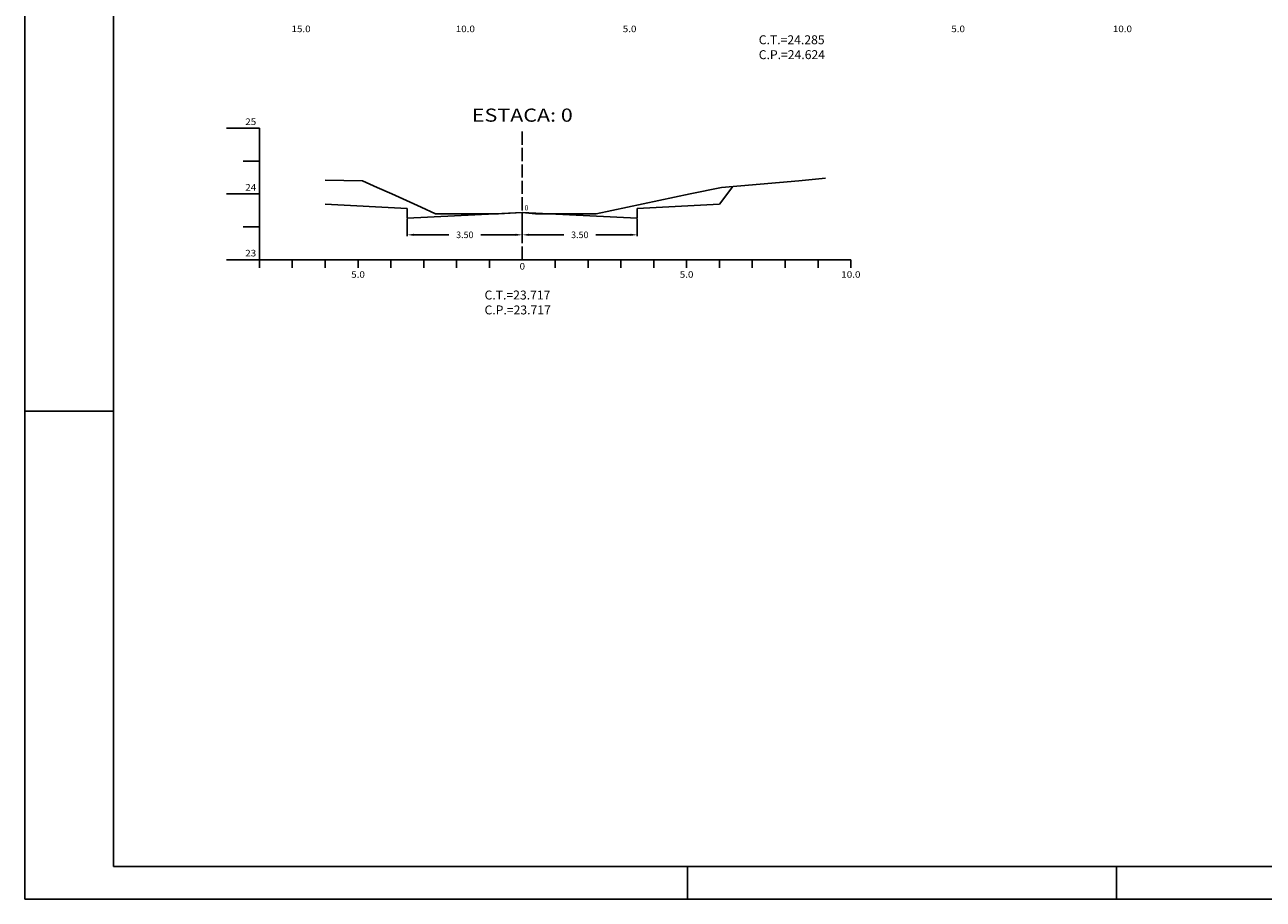
# Model space of a CAD drawing. Extents: x -320 to 1076, y -214 to 93.
# Drawn here: x -320 to -132, y -214 to -81 of the extents above; entities that cross this region are included whole.
import ezdxf
from ezdxf.enums import TextEntityAlignment as Align

# ---------------------------------------------------------------- set-up
doc = ezdxf.new("R2010")
doc.units = 0
doc.header["$MEASUREMENT"] = 0
doc.linetypes.add('LIN0', pattern=[0])
doc.linetypes.add('LIN1', pattern=[2.5, 2, -0.5])
doc.layers.get('0').update_dxf_attribs({"linetype": 'LIN0'})
doc.layers.get('DEFPOINTS').update_dxf_attribs({"linetype": 'CONTINUOUS'})
for name, color, linetype in [('_SECOES', 7, 'LIN0'), ('PERFIL', 7, 'LIN0'), ('SECOES', 7, 'LIN0')]:
    doc.layers.add(name, color=color, linetype=linetype)
doc.styles.add('ROMANS', font='romans')
doc.dimstyles.get("Standard").update_dxf_attribs({"dimtxt": 0.18, "dimasz": 0.18, "dimexe": 0.18, "dimexo": 0.0625, "dimgap": 0.09, "dimtad": 0, "dimtih": 1, "dimtoh": 1, "dimdec": 4, "dimzin": 0, "dimdsep": 46, "dimtxsty": 'Standard', "dimcen": 0.09, "dimadec": 0, "dimazin": 0, "dimtfac": 1, "dimtdec": 4, "dimtofl": 0, "dimtmove": 0, "dimatfit": 3, "dimfxl": 0, "dimtolj": 1, "dimtzin": 0, "dimarcsym": 0})

# ---------------------------------------------------------------- blocks, each defined once
blk = doc.blocks.new('SIMB5')
at = {"color": 0}
blk.add_point((0, 0), dxfattribs=at)
for tag in ['COTA', 'PONTO', 'DESC']:
    blk.add_attdef(tag, (0, 0), '', height=1)
blk = doc.blocks.new('*D30')
at = {"color": 0, "linetype": 'ByBlock'}
for p, q in [((-29.52, -187.74), (-29.52, -190.37)), ((-12.02, -186.87), (-12.02, -190.37)), ((-28.52, -190.19), (-23.19, -190.19)), ((-13.02, -190.19), (-18.35, -190.19))]:
    blk.add_line(p, q, dxfattribs=at)
for points in [[(-28.52, -190.02), (-28.52, -190.35), (-29.52, -190.19)], [(-13.02, -190.02), (-13.02, -190.35), (-12.02, -190.19)]]:
    blk.add_solid(points, dxfattribs=at)
at = {"layer": 'DEFPOINTS', "color": 0, "linetype": 'ByBlock'}
for p in [(-29.52, -187.68), (-12.02, -186.81), (-12.02, -190.19)]:
    blk.add_point(p, dxfattribs=at)
at = {"color": 0, "linetype": 'ByBlock', "insert": (-20.77, -190.19), "char_height": 1, "attachment_point": 5}
blk.add_mtext('\\A1;3.50', dxfattribs=at)
blk = doc.blocks.new('*D31')
at = {"color": 0, "linetype": 'ByBlock'}
for p, q in [((-12.02, -186.87), (-12.02, -190.37)), ((5.48, -187.74), (5.48, -190.37)), ((-11.02, -190.19), (-5.69, -190.19)), ((4.48, -190.19), (-0.85, -190.19))]:
    blk.add_line(p, q, dxfattribs=at)
for points in [[(-11.02, -190.02), (-11.02, -190.35), (-12.02, -190.19)], [(4.48, -190.02), (4.48, -190.35), (5.48, -190.19)]]:
    blk.add_solid(points, dxfattribs=at)
at = {"layer": 'DEFPOINTS', "color": 0, "linetype": 'ByBlock'}
for p in [(-12.02, -186.81), (5.48, -187.68), (-12.02, -190.19)]:
    blk.add_point(p, dxfattribs=at)
at = {"color": 0, "linetype": 'ByBlock', "insert": (-3.27, -190.19), "char_height": 1, "attachment_point": 5}
blk.add_mtext('\\A1;3.50', dxfattribs=at)

msp = doc.modelspace()

# ---------------------------------------------------------------- linework, layer by layer
at = {"color": 6}
for p, q in [((-306.78496, 77.55026), (-306.78496, -209.44974)), ((-306.78496, -209.44974), (90.71504, -209.44974))]:
    msp.add_line(p, q, dxfattribs=at)
at = {"color": 2}
msp.add_line((-320.28496, -70.35715), (-320.28496, -214.44974), dxfattribs=at)
at = {"color": 1}
msp.add_line((-306.78496, -140.19974), (-320.28496, -140.19974), dxfattribs=at)
at = {"linetype": 'Continuous'}
for p, q in [((-219.40996, -214.44974), (-219.40996, -209.44974)), ((-154.15996, -214.44974), (-154.15996, -209.44974))]:
    msp.add_line(p, q, dxfattribs=at)
at = {"color": 2}
msp.add_lwpolyline([(-320.28496, -214.44974), (95.71504, -214.44974), (95.71504, 82.55026)], dxfattribs=at)
at = {"layer": 'SECOES', "color": 4, "linetype": 'LIN0'}
for p, q in [((-284.56604, -97.13879), (-289.56604, -97.13879)), ((-284.56604, -97.13879), (-284.56604, -117.13879)), ((-284.56604, -102.13879), (-287.06604, -102.13879)), ((-284.56604, -107.13879), (-289.56604, -107.13879)), ((-284.56604, -112.13879), (-287.06604, -112.13879)), ((-284.56604, -117.13879), (-289.56604, -117.13879)), ((-284.56604, -117.13879), (-194.56604, -117.13879)), ((-284.56604, -118.38879), (-284.56604, -117.13879)), ((-279.56604, -118.38879), (-279.56604, -117.13879)), ((-274.56604, -118.38879), (-274.56604, -117.13879)), ((-269.56604, -118.38879), (-269.56604, -117.13879)), ((-264.56604, -118.38879), (-264.56604, -117.13879)), ((-259.56604, -118.38879), (-259.56604, -117.13879)), ((-254.56604, -118.38879), (-254.56604, -117.13879)), ((-249.56604, -118.38879), (-249.56604, -117.13879)), ((-244.56604, -117.13879), (-244.56604, -117.13879)), ((-239.56604, -118.38879), (-239.56604, -117.13879)), ((-234.56604, -118.38879), (-234.56604, -117.13879)), ((-229.56604, -118.38879), (-229.56604, -117.13879)), ((-224.56604, -118.38879), (-224.56604, -117.13879)), ((-219.56604, -118.38879), (-219.56604, -117.13879)), ((-214.56604, -118.38879), (-214.56604, -117.13879)), ((-209.56604, -118.38879), (-209.56604, -117.13879)), ((-204.56604, -118.38879), (-204.56604, -117.13879)), ((-199.56604, -118.38879), (-199.56604, -117.13879)), ((-194.56604, -118.38879), (-194.56604, -117.13879))]:
    msp.add_line(p, q, dxfattribs=at)
at = {"layer": 'SECOES', "color": 4, "linetype": 'LIN1'}
msp.add_line((-244.56604, -117.13879), (-244.56604, -97.13879), dxfattribs=at)
at = {"layer": 'SECOES', "color": 5, "linetype": 'LIN0'}
for p, q in [((-214.56604, -108.70879), (-212.52954, -105.98879)), ((-274.56604, -108.70879), (-262.06604, -109.33879)), ((-227.06604, -109.33879), (-214.56604, -108.70879)), ((-262.06604, -109.33879), (-262.06604, -110.83879)), ((-262.06604, -110.83879), (-244.56604, -109.96879)), ((-262.06604, -110.83879), (-262.06604, -110.83879)), ((-262.06604, -110.83879), (-262.06604, -110.83879)), ((-244.56604, -109.96879), (-227.06604, -110.83879)), ((-227.06604, -110.83879), (-227.06604, -109.33879)), ((-227.06604, -110.83879), (-227.06604, -110.83879)), ((-227.06604, -110.83879), (-227.06604, -110.83879))]:
    msp.add_line(p, q, dxfattribs=at)
at = {"layer": 'SECOES', "color": 7, "linetype": 'LIN0', "flags": 128}
msp.add_lwpolyline([(-274.56604, -105.01252), (-268.86254, -105.13879), (-266.64154, -106.13879), (-264.42104, -107.13879), (-262.20004, -108.13879), (-259.97904, -109.13879), (-257.75804, -110.13879), (-248.16754, -110.13879), (-244.56604, -109.96879), (-242.58154, -110.13879), (-233.31904, -110.13879), (-228.55504, -109.13879), (-223.79154, -108.13879), (-219.02754, -107.13879), (-214.24354, -106.13879), (-202.47254, -105.13879), (-198.42497, -104.71289)], dxfattribs=at)

# ---------------------------------------------------------------- block references
at = {"layer": '_SECOES', "color": 3}
ref = msp.add_blockref('SIMB5', (-244.56604, -109.96879), dxfattribs=dict(at, xscale=0.5, yscale=0.5, zscale=0.5))
ref.add_attrib('PONTO', '0              ', (-244.21604, -109.61879), dxfattribs={"color": 1, "height": 0.75, "style": 'ROMANS'})

# ---------------------------------------------------------------- texts
at = {"layer": 'PERFIL', "color": 2, "linetype": 'Continuous'}
for s, p in [('C.T.=24.285', (-208.58367, -84.35175)), ('C.P.=24.624', (-208.58367, -86.61884)), ('C.T.=23.717', (-250.31348, -123.19299)), ('C.P.=23.717', (-250.31348, -125.46008))]:
    msp.add_text(s, height=1.3602565, dxfattribs=at).set_placement(p)
at = {"layer": 'SECOES', "color": 1, "style": 'ROMANS'}
for s, height, width, p, p2 in [('15.0', 1, 0.914179, (-279.69816, -82.51486), (-276.78149, -82.51486)), ('10.0', 1, 0.914179, (-254.69816, -82.51486), (-251.78149, -82.51486)), ('5.0', 1, 0.930851, (-229.28149, -82.51486), (-227.19816, -82.51486)), ('5.0', 1, 0.930851, (-179.28149, -82.51486), (-177.19816, -82.51486)), ('10.0', 1, 0.914179, (-154.69816, -82.51486), (-151.78149, -82.51486)), ('ESTACA: 0', 2, 1.008073, (-252.2466, -96.13879), (-236.88548, -96.13879)), ('25', 1, 0.945946, (-286.73271, -96.63879), (-285.06604, -96.63879)), ('24', 1, 0.921053, (-286.73271, -106.63879), (-285.06604, -106.63879)), ('23', 1, 0.945946, (-286.73271, -116.63879), (-285.06604, -116.63879)), ('0', 1, 1.029411, (-244.98271, -118.63879), (-244.14937, -118.63879)), ('5.0', 1, 0.930851, (-270.60771, -119.88879), (-268.52437, -119.88879)), ('5.0', 1, 0.930851, (-220.60771, -119.88879), (-218.52437, -119.88879)), ('10.0', 1, 0.914179, (-196.02437, -119.88879), (-193.10771, -119.88879))]:
    msp.add_text(s, height=height, dxfattribs=dict(at, width=width)).set_placement(p, p2, align=Align.FIT)

# ---------------------------------------------------------------- dimensions: what is measured, and where the dimension line sits
at = {"layer": 'SECOES', "color": 2, "linetype": 'Continuous'}
for p1, picture, middle in [((-262.06604, -110.83879), '*D30', (-253.31604, -113.34921)), ((-227.06604, -110.83879), '*D31', (-235.81604, -113.34921))]:
    dim = msp.add_linear_dim(base=(-244.56604, -113.34921), p1=p1, p2=(-244.56604, -109.96879), text='3.50', dimstyle='Standard', override={"dimtxt": 1, "dimasz": 1, "dimgap": 1}, dxfattribs=at)
    dim.commit()
    dim.dimension.update_dxf_attribs({"geometry": picture, "text_midpoint": middle, "insert": (-232.54448, 76.8366)})

doc.saveas('drawing.dxf')
